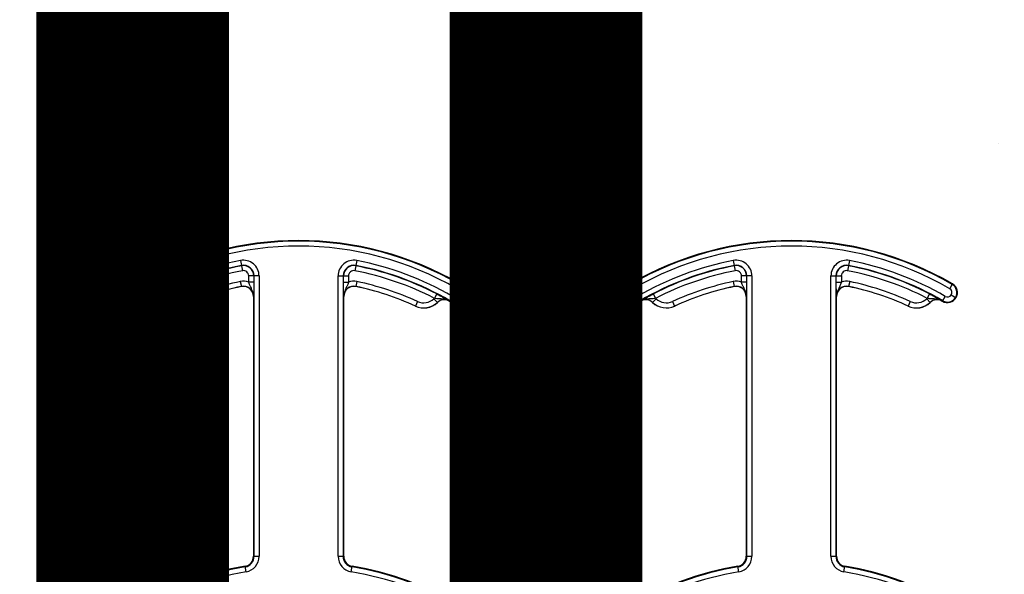
# Model space of a CAD drawing. Units: inches. Extents: x -201 to 33, y -16 to 100.
# Drawn here: x 13 to 14, y 36 to 37 of the extents above; entities that cross this region are included whole.
import ezdxf

# ---------------------------------------------------------------- set-up
doc = ezdxf.new("R2010")
doc.units = ezdxf.units.IN
doc.header["$LTSCALE"] = 0.5
doc.header["$MEASUREMENT"] = 0
for name, color, linetype in [('Conc', 251, 'Continuous'), ('Steel', 5, 'Continuous'), ('SteelBars', 5, 'Continuous'), ('Web', 6, 'Continuous')]:
    doc.layers.add(name, color=color, linetype=linetype)

msp = doc.modelspace()

# ---------------------------------------------------------------- hatches: boundary and pattern name
at = {"layer": 'Conc'}
h = msp.add_hatch(dxfattribs=at)
h.set_pattern_fill('AR-CONC', color=256, scale=0.75, style=0)
h.set_pattern_definition([(50, (-139.099, 4.194), (5.37945, -0.47064), [0.5625, -6.1875]), (355, (-139.099, 4.194), (-1.04064, 5.64144), [0.45, -4.95]), (100.4514, (-138.651, 4.155), (4.33882, 5.1708), [0.47805, -5.25857]), (46.184, (-139.099, 5.694), (8.0043, -1.2414), [0.84375, -9.28125]), (96.6356, (-138.432, 5.5906), (7.00996, 7.3059), [0.71708, -7.88785]), (351.184, (-139.099, 5.694), (7.00996, 7.3059), [0.675, -7.425]), (21, (-138.349, 5.319), (4.4768, -3.01964), [0.5625, -6.1875]), (326, (-138.349, 5.319), (1.82486, 5.43863), [0.45, -4.95]), (71.4514, (-137.976, 5.0674), (6.30167, 2.41898), [0.47805, -5.25857]), (37.5, (-139.0991, 4.194), (0.0912, 2.496704), [0, -4.89, 0, -5.025, 0, -4.96875]), (7.5, (-139.099, 4.194), (1.97302, 2.958088), [0, -2.865, 0, -4.7775, 0, -1.89375]), (327.5, (-140.7716, 4.194), (4.003668, -0.169162), [0, -1.875, 0, -5.85, 0, -7.7625]), (317.5, (-141.5216, 4.194), (4.373896, 0.75079), [0, -2.4375, 0, -3.885, 0, -5.5125])])
h.paths.add_polyline_path([(15.6509, 70.694), (9.6509, 70.694), (9.6509, 22.694), (6.9009, 22.694), (6.9009, 22.444), (4.6509, 22.444), (4.6509, 20.444, -1), (4.1509, 20.444), (4.1509, 22.444), (2.9009, 22.444), (2.9009, 21.8539, 0.12498), (3.3855, 19.9456), (9.6509, 8.404), (9.6509, -9.306), (15.6509, -9.306)])

# ---------------------------------------------------------------- linework, layer by layer
at = {"layer": 'Steel', "const_width": 0.3}
msp.add_lwpolyline([(12.7759, 69.694), (12.7759, 22.7061)], dxfattribs=at)
at = {"layer": 'SteelBars', "const_width": 0.3}
msp.add_lwpolyline([(13.42, 46.787), (13.42, -9.306)], dxfattribs=at)
at = {"layer": 'Web'}
for p, q in [((12.944, 36.3191), (12.9471, 36.3032)), ((13.1251, 36.3191), (13.1221, 36.3032)), ((13.7114, 36.3191), (13.7145, 36.3032)), ((13.8925, 36.3191), (13.8894, 36.3032)), ((12.973, 36.2952), (12.9568, 36.2952)), ((12.9568, 36.2854), (12.9568, 36.2952)), ((12.9647, 36.2952), (12.9647, 36.2854)), ((12.9652, 35.8587), (12.9652, 36.2952)), ((12.973, 36.2952), (12.973, 35.8587)), ((13.0961, 35.8587), (13.0961, 36.2952)), ((13.0961, 36.2952), (13.1123, 36.2952)), ((13.1039, 36.2952), (13.1039, 35.8587)), ((13.1045, 36.2854), (13.1045, 36.2952)), ((13.1123, 36.2952), (13.1123, 36.2854)), ((13.7242, 36.2854), (13.7242, 36.2952)), ((13.7404, 36.2952), (13.7242, 36.2952)), ((13.732, 36.2952), (13.732, 36.2854)), ((13.7326, 35.8587), (13.7326, 36.2952)), ((13.7404, 36.2952), (13.7404, 35.8587)), ((13.8635, 35.8587), (13.8635, 36.2952)), ((13.8635, 36.2952), (13.8797, 36.2952)), ((13.8713, 36.2952), (13.8713, 35.8587)), ((13.8719, 36.2854), (13.8719, 36.2952)), ((13.8797, 36.2952), (13.8797, 36.2854)), ((12.7881, 36.2752), (12.7837, 36.2828)), ((12.9438, 36.2864), (12.9454, 36.2787)), ((12.9455, 36.2786), (12.9454, 36.2787)), ((12.9647, 36.2854), (12.9568, 36.2854)), ((13.1045, 36.2854), (13.1123, 36.2854)), ((13.1253, 36.2864), (13.1237, 36.2787)), ((13.1237, 36.2787), (13.1237, 36.2786)), ((13.2811, 36.2752), (13.2855, 36.2828)), ((13.5555, 36.2752), (13.5511, 36.2828)), ((13.7112, 36.2864), (13.7128, 36.2787)), ((13.7128, 36.2786), (13.7128, 36.2787)), ((13.732, 36.2854), (13.7242, 36.2854)), ((13.8719, 36.2854), (13.8797, 36.2854)), ((13.8927, 36.2864), (13.8911, 36.2786)), ((14.0484, 36.2752), (14.0528, 36.2828)), ((12.7783, 36.261), (12.7857, 36.2656)), ((12.795, 36.2633), (12.7994, 36.2557)), ((12.8195, 36.2672), (12.8231, 36.2603)), ((12.9643, 36.2633), (12.9643, 35.8587)), ((12.9644, 36.2633), (12.9643, 36.2633)), ((13.1049, 36.2633), (13.1048, 36.2633)), ((13.1049, 35.8587), (13.1049, 36.2633)), ((13.2496, 36.2672), (13.246, 36.2603)), ((13.2698, 36.2557), (13.2742, 36.2633)), ((13.2834, 36.2656), (13.2909, 36.261)), ((13.5456, 36.261), (13.5531, 36.2656)), ((13.5623, 36.2633), (13.5667, 36.2557)), ((13.5869, 36.2672), (13.5905, 36.2603)), ((13.7316, 36.2633), (13.7316, 35.8587)), ((13.7318, 36.2633), (13.7316, 36.2633)), ((13.8723, 36.2633), (13.8721, 36.2633)), ((13.8723, 35.8587), (13.8723, 36.2633)), ((14.017, 36.2672), (14.0134, 36.2603)), ((14.0372, 36.2557), (14.0416, 36.2633)), ((14.0508, 36.2656), (14.0583, 36.261)), ((12.7998, 36.256), (12.7998, 36.2561)), ((12.8238, 36.2596), (12.8184, 36.2539)), ((12.8495, 36.2554), (12.8528, 36.2482)), ((13.2197, 36.2554), (13.2164, 36.2483)), ((13.2164, 36.2482), (13.2164, 36.2483)), ((13.2453, 36.2596), (13.2507, 36.254)), ((13.2508, 36.2539), (13.2507, 36.254)), ((13.2694, 36.2561), (13.2693, 36.256)), ((13.5672, 36.256), (13.5672, 36.2561)), ((13.5912, 36.2596), (13.5858, 36.2539)), ((13.6169, 36.2554), (13.6201, 36.2483)), ((13.6201, 36.2483), (13.6202, 36.2482)), ((13.9871, 36.2554), (13.9838, 36.2483)), ((13.9838, 36.2482), (13.9838, 36.2483)), ((14.0182, 36.2539), (14.0127, 36.2596)), ((14.0367, 36.2561), (14.0367, 36.256)), ((12.9643, 35.8587), (12.973, 35.8587)), ((13.0961, 35.8587), (13.1049, 35.8587)), ((13.7316, 35.8587), (13.7404, 35.8587)), ((13.8635, 35.8587), (13.8723, 35.8587)), ((12.9527, 35.8346), (12.9512, 35.8433)), ((13.1164, 35.8346), (13.1179, 35.8433)), ((13.7201, 35.8346), (13.7186, 35.8433)), ((13.8838, 35.8346), (13.8853, 35.8433))]:
    msp.add_line(p, q, dxfattribs=at)
for centre, radius, start, end in [((13.0346, 35.8503), 0.5, 59.8819, 120.1181), ((13.0346, 35.8503), 0.499, 59.8819, 120.1181), ((13.0346, 35.8503), 0.4912, 59.8819, 120.1181), ((13.802, 35.8503), 0.5, 59.8819, 120.1181), ((13.802, 35.8503), 0.499, 59.8819, 120.1181), ((13.802, 35.8503), 0.4912, 59.8819, 120.1181), ((13.0346, 35.8503), 0.4775, 100.9327, 120.1181), ((13.0346, 35.8503), 0.4697, 100.9327, 120.1181), ((13.0346, 35.8503), 0.4691, 100.9327, 117.2819), ((12.9486, 36.2952), 0.0244, 0, 100.9327), ((12.9486, 36.2952), 0.0166, 0, 100.9327), ((12.9486, 36.2952), 0.016, 0, 100.9327), ((13.1205, 36.2952), 0.0244, 79.0673, 180), ((13.1205, 36.2952), 0.0166, 79.0673, 180), ((13.1205, 36.2952), 0.016, 79.0673, 180), ((13.0346, 35.8503), 0.4691, 62.7181, 79.0673), ((13.0346, 35.8503), 0.4697, 59.8819, 79.0673), ((13.0346, 35.8503), 0.4775, 59.8819, 79.0673), ((13.802, 35.8503), 0.4775, 100.9327, 120.1181), ((13.802, 35.8503), 0.4697, 100.9327, 120.1181), ((13.802, 35.8503), 0.4691, 100.9327, 117.2819), ((13.716, 36.2952), 0.0244, 0, 100.9327), ((13.716, 36.2952), 0.0166, 0, 100.9327), ((13.716, 36.2952), 0.016, 0, 100.9327), ((13.8879, 36.2952), 0.0244, 79.0673, 180), ((13.8879, 36.2952), 0.0166, 79.0673, 180), ((13.8879, 36.2952), 0.016, 79.0673, 180), ((13.802, 35.8503), 0.4691, 62.7181, 79.0673), ((13.802, 35.8503), 0.4697, 59.8819, 79.0673), ((13.802, 35.8503), 0.4775, 59.8819, 79.0673), ((13.0346, 35.8503), 0.4613, 100.9327, 117.2819), ((12.9486, 36.2952), 0.00821, 0, 100.9327), ((13.1205, 36.2952), 0.00821, 79.0673, 180), ((13.0346, 35.8503), 0.4613, 62.7181, 79.0673), ((13.802, 35.8503), 0.4613, 100.9327, 117.2819), ((13.716, 36.2952), 0.00821, 0, 100.9327), ((13.8879, 36.2952), 0.00821, 79.0673, 180), ((13.802, 35.8503), 0.4613, 62.7181, 79.0673), ((12.7915, 36.2692), 0.0156, 120.1181, 300.1181), ((12.7915, 36.2692), 0.0147, 120.1181, 300.1181), ((13.0346, 35.8503), 0.4454, 101.7536, 114.5538), ((13.0346, 35.8503), 0.4376, 101.7536, 114.5538), ((13.0346, 35.8503), 0.4375, 101.7536, 114.5538), ((12.9486, 36.2633), 0.0236, 69.6112, 101.7536), ((12.9486, 36.2633), 0.0158, 0, 101.7536), ((12.9486, 36.2633), 0.0156, 0, 101.7536), ((13.1205, 36.2633), 0.0158, 78.2464, 180), ((13.1205, 36.2633), 0.0156, 78.2464, 180), ((13.1205, 36.2633), 0.0236, 78.2464, 110.3888), ((13.0346, 35.8503), 0.4376, 65.4462, 78.2464), ((13.0346, 35.8503), 0.4375, 65.4462, 78.2464), ((13.0346, 35.8503), 0.4454, 65.4462, 78.2464), ((13.2776, 36.2692), 0.0156, 239.8819, 59.8819), ((13.2776, 36.2692), 0.0147, 239.8819, 59.8819), ((13.5589, 36.2692), 0.0156, 120.1181, 300.1181), ((13.5589, 36.2692), 0.0147, 120.1181, 300.1181), ((13.802, 35.8503), 0.4454, 101.7536, 114.5538), ((13.802, 35.8503), 0.4376, 101.7536, 114.5538), ((13.802, 35.8503), 0.4375, 101.7536, 114.5538), ((13.716, 36.2633), 0.0236, 69.6112, 101.7536), ((13.716, 36.2633), 0.0158, 0, 101.7536), ((13.716, 36.2633), 0.0156, 0, 101.7536), ((13.8879, 36.2633), 0.0158, 78.2464, 180), ((13.8879, 36.2633), 0.0156, 78.2464, 180), ((13.8879, 36.2633), 0.0236, 78.2464, 110.3888), ((13.802, 35.8503), 0.4376, 65.4462, 78.2464), ((13.802, 35.8503), 0.4375, 65.4462, 78.2464), ((13.802, 35.8503), 0.4454, 65.4462, 78.2464), ((14.045, 36.2692), 0.0156, 239.8819, 59.8819), ((14.045, 36.2692), 0.0147, 239.8819, 59.8819), ((12.7915, 36.2692), 0.00686, 120.1181, 300.1181), ((13.2776, 36.2692), 0.00686, 239.8819, 59.8819), ((13.5589, 36.2692), 0.00686, 120.1181, 300.1181), ((14.045, 36.2692), 0.00686, 239.8819, 59.8819), ((13.0346, 35.8503), 0.4688, 120.0501, 120.1181), ((12.8077, 36.2425), 0.0158, 46.7499, 120.0501), ((12.8077, 36.2425), 0.0156, 46.7499, 120.0501), ((12.8398, 36.2766), 0.0313, 226.7499, 294.5538), ((12.8398, 36.2766), 0.0311, 226.7499, 294.5538), ((12.8077, 36.2425), 0.0236, 46.7499, 49.0486), ((12.8398, 36.2766), 0.0233, 226.7499, 294.5538), ((13.2294, 36.2766), 0.0311, 245.4462, 313.2501), ((13.2294, 36.2766), 0.0313, 245.4462, 313.2501), ((13.2294, 36.2766), 0.0233, 245.4462, 313.2501), ((13.2615, 36.2425), 0.0236, 130.9514, 133.2501), ((13.2615, 36.2425), 0.0158, 59.9499, 133.2501), ((13.2615, 36.2425), 0.0156, 59.9499, 133.2501), ((13.0346, 35.8503), 0.4687, 59.8819, 59.9499), ((13.802, 35.8503), 0.4687, 120.0501, 120.1181), ((13.575, 36.2425), 0.0158, 46.7499, 120.0501), ((13.575, 36.2425), 0.0156, 46.7499, 120.0501), ((13.6072, 36.2766), 0.0311, 226.7499, 294.5538), ((13.6072, 36.2766), 0.0312, 226.7499, 294.5538), ((13.575, 36.2425), 0.0236, 46.7499, 49.0486), ((13.6072, 36.2766), 0.0233, 226.7499, 294.5538), ((13.9967, 36.2766), 0.0311, 245.4462, 313.2501), ((13.9967, 36.2766), 0.0313, 245.4462, 313.2501), ((13.9967, 36.2766), 0.0233, 245.4462, 313.2501), ((14.0289, 36.2425), 0.0236, 130.9514, 133.2501), ((14.0289, 36.2425), 0.0158, 59.9499, 133.2501), ((14.0289, 36.2425), 0.0156, 59.9499, 133.2501), ((13.802, 35.8503), 0.4688, 59.8819, 59.9499), ((12.9486, 35.8587), 0.0156, 279.5941, 0), ((12.9486, 35.8587), 0.0166, 279.5941, 0), ((12.9486, 35.8587), 0.0244, 279.5941, 0), ((13.1205, 35.8587), 0.0244, 180, 260.4059), ((13.1205, 35.8587), 0.0166, 180, 260.4059), ((13.1205, 35.8587), 0.0156, 180, 260.4059), ((13.716, 35.8587), 0.0156, 279.5941, 0), ((13.716, 35.8587), 0.0166, 279.5941, 0), ((13.716, 35.8587), 0.0244, 279.5941, 0), ((13.8879, 35.8587), 0.0244, 180, 260.4059), ((13.8879, 35.8587), 0.0166, 180, 260.4059), ((13.8879, 35.8587), 0.0156, 180, 260.4059), ((13.0346, 35.3503), 0.5, 99.5941, 120.1181), ((13.0346, 35.3503), 0.499, 99.5941, 120.1181), ((13.0346, 35.3503), 0.4912, 99.5941, 120.1181), ((13.0346, 35.3503), 0.4912, 59.8819, 80.4059), ((13.0346, 35.3503), 0.499, 59.8819, 80.4059), ((13.0346, 35.3503), 0.5, 59.8819, 80.4059), ((13.802, 35.3503), 0.5, 99.5941, 120.1181), ((13.802, 35.3503), 0.499, 99.5941, 120.1181), ((13.802, 35.3503), 0.4912, 99.5941, 120.1181), ((13.802, 35.3503), 0.4912, 59.8819, 80.4059), ((13.802, 35.3503), 0.499, 59.8819, 80.4059), ((13.802, 35.3503), 0.5, 59.8819, 80.4059)]:
    msp.add_arc(centre, radius, start, end, dxfattribs=at)
for points, knots in [([(12.9644, 36.2633), (12.9644, 36.2633), (12.9644, 36.2653), (12.9636, 36.2706), (12.9607, 36.2764), (12.9581, 36.2816), (12.9572, 36.2842), (12.9568, 36.2854)], [0, 0, 0, 0, 0.006595, 0.256883, 0.664759, 0.85043, 1, 1, 1, 1]), ([(12.9647, 36.2854), (12.9647, 36.2834), (12.9647, 36.2793), (12.9646, 36.2725), (12.9645, 36.2674), (12.9644, 36.2644), (12.9644, 36.2633), (12.9644, 36.2633)], [0, 0, 0, 0, 0.213429, 0.437979, 0.808393, 0.994392, 1, 1, 1, 1]), ([(13.1048, 36.2633), (13.1048, 36.2633), (13.1047, 36.2644), (13.1047, 36.2674), (13.1046, 36.2725), (13.1045, 36.2793), (13.1045, 36.2834), (13.1045, 36.2854)], [0, 0, 0, 0, 0.005608, 0.191607, 0.562021, 0.786571, 1, 1, 1, 1]), ([(13.1123, 36.2854), (13.1119, 36.2842), (13.1111, 36.2816), (13.1085, 36.2764), (13.1055, 36.2706), (13.1048, 36.2653), (13.1048, 36.2633), (13.1048, 36.2633)], [0, 0, 0, 0, 0.1495702, 0.3352405, 0.7431171, 0.9934047, 1, 1, 1, 1]), ([(13.7318, 36.2633), (13.7318, 36.2633), (13.7318, 36.2653), (13.731, 36.2706), (13.728, 36.2764), (13.7255, 36.2816), (13.7246, 36.2842), (13.7242, 36.2854)], [0, 0, 0, 0, 0.006595, 0.256883, 0.664759, 0.85043, 1, 1, 1, 1]), ([(13.732, 36.2854), (13.732, 36.2834), (13.732, 36.2793), (13.732, 36.2725), (13.7319, 36.2674), (13.7318, 36.2644), (13.7318, 36.2633), (13.7318, 36.2633)], [0, 0, 0, 0, 0.2134292, 0.4379785, 0.8083927, 0.9943921, 1, 1, 1, 1]), ([(13.8721, 36.2633), (13.8721, 36.2633), (13.8721, 36.2644), (13.872, 36.2674), (13.8719, 36.2725), (13.8719, 36.2793), (13.8719, 36.2834), (13.8719, 36.2854)], [0, 0, 0, 0, 0.005608, 0.191607, 0.562021, 0.786571, 1, 1, 1, 1]), ([(13.8797, 36.2854), (13.8793, 36.2842), (13.8784, 36.2816), (13.8759, 36.2764), (13.8729, 36.2706), (13.8721, 36.2653), (13.8721, 36.2633), (13.8721, 36.2633)], [0, 0, 0, 0, 0.14957, 0.335241, 0.743117, 0.993405, 1, 1, 1, 1]), ([(12.7998, 36.2561), (12.7998, 36.2561), (12.8007, 36.2567), (12.8034, 36.2583), (12.8079, 36.261), (12.814, 36.2643), (12.8177, 36.2663), (12.8195, 36.2672)], [0, 0, 0, 0, 0.0055152, 0.1900423, 0.559438, 0.7867276, 1, 1, 1, 1]), ([(13.2496, 36.2672), (13.2514, 36.2663), (13.2551, 36.2643), (13.2612, 36.261), (13.2658, 36.2583), (13.2684, 36.2567), (13.2693, 36.2561), (13.2694, 36.2561)], [0, 0, 0, 0, 0.213272, 0.440562, 0.809958, 0.994485, 1, 1, 1, 1]), ([(13.5672, 36.2561), (13.5672, 36.2561), (13.5681, 36.2567), (13.5708, 36.2583), (13.5753, 36.261), (13.5814, 36.2643), (13.5851, 36.2663), (13.5869, 36.2672)], [0, 0, 0, 0, 0.005515, 0.190042, 0.559438, 0.786728, 1, 1, 1, 1]), ([(14.017, 36.2672), (14.0188, 36.2663), (14.0225, 36.2643), (14.0286, 36.261), (14.0331, 36.2583), (14.0358, 36.2567), (14.0367, 36.2561), (14.0367, 36.2561)], [0, 0, 0, 0, 0.213272, 0.440562, 0.809958, 0.994485, 1, 1, 1, 1]), ([(12.8231, 36.2603), (12.8219, 36.2601), (12.8191, 36.2596), (12.8132, 36.2594), (12.8065, 36.2591), (12.8016, 36.2572), (12.7998, 36.2561), (12.7998, 36.2561)], [0, 0, 0, 0, 0.149757, 0.337927, 0.744992, 0.993471, 1, 1, 1, 1]), ([(13.2694, 36.2561), (13.2693, 36.2561), (13.2676, 36.2572), (13.2626, 36.2591), (13.256, 36.2594), (13.2501, 36.2596), (13.2473, 36.2601), (13.246, 36.2603)], [0, 0, 0, 0, 0.006529, 0.255008, 0.662073, 0.850243, 1, 1, 1, 1]), ([(13.5905, 36.2603), (13.5892, 36.2601), (13.5864, 36.2596), (13.5805, 36.2594), (13.5739, 36.2591), (13.5689, 36.2572), (13.5672, 36.2561), (13.5672, 36.2561)], [0, 0, 0, 0, 0.149757, 0.337927, 0.744992, 0.993471, 1, 1, 1, 1]), ([(14.0367, 36.2561), (14.0367, 36.2561), (14.035, 36.2572), (14.03, 36.2591), (14.0234, 36.2594), (14.0175, 36.2596), (14.0147, 36.2601), (14.0134, 36.2603)], [0, 0, 0, 0, 0.006529, 0.255008, 0.662073, 0.850243, 1, 1, 1, 1])]:
    msp.add_open_spline(points, degree=3, knots=knots, dxfattribs=at)

doc.saveas('drawing.dxf')
